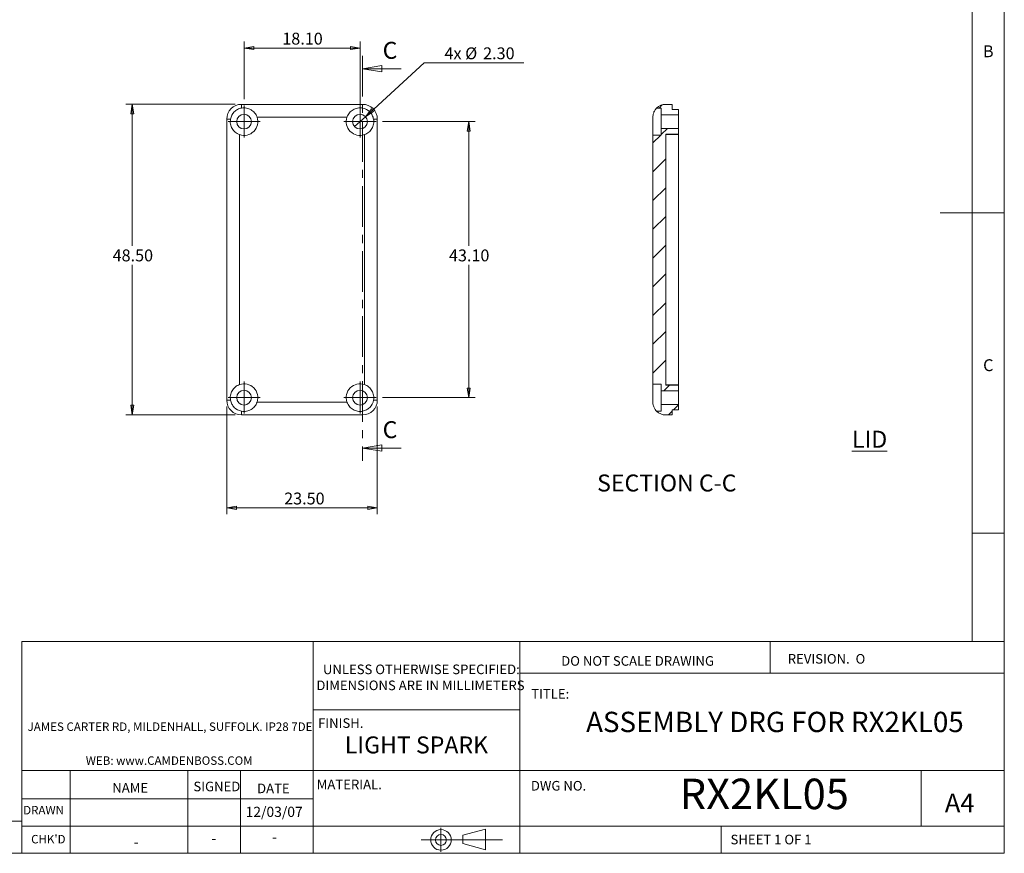
# Model space of a CAD drawing. Units: millimetres. Extents: x 5 to 292, y 5 to 205.
# Drawn here: x 138 to 292, y 5 to 135 of the extents above; entities that cross this region are included whole.
import ezdxf

# ---------------------------------------------------------------- set-up
doc = ezdxf.new("R2010")
doc.units = ezdxf.units.MM
doc.linetypes.add('CENTER', pattern=[10.16, 6.35, -1.27, 1.27, -1.27])
doc.linetypes.add('CENTERX2', pattern=[20.32, 12.7, -2.54, 2.54, -2.54])
doc.styles.add('SLDTEXTSTYLE0', font='TXT', dxfattribs={"width": 0.75})
doc.styles.add('SLDTEXTSTYLE1', font='TXT', dxfattribs={"width": 0.6875})
doc.dimstyles.new('SLDDIMSTYLE1', dxfattribs={"dimtxt": 1.852083, "dimasz": 1.5, "dimexe": 0, "dimexo": 0.0625, "dimgap": 0.463021, "dimtad": 0, "dimtih": 1, "dimtoh": 1, "dimrnd": 1e-09, "dimzin": 4, "dimdsep": 46, "dimtxsty": 'SLDTEXTSTYLE0', "dimblk1": 'CLOSED', "dimblk2": 'CLOSED', "dimsah": 1, "dimcen": 0.09, "dimadec": 0, "dimazin": 1, "dimtfac": 1, "dimtofl": 0, "dimtmove": 0, "dimatfit": 3, "dimldrblk": 'CLOSED', "dimfxl": 0, "dimfrac": 2, "dimtolj": 1, "dimtzin": 12, "dimarcsym": 0})
doc.dimstyles.new('SLDDIMSTYLE2', dxfattribs={"dimtxt": 1.852083, "dimasz": 1.5, "dimexe": 0, "dimexo": 0.0625, "dimgap": 0.463021, "dimtad": 0, "dimtih": 1, "dimtoh": 1, "dimrnd": 1e-09, "dimzin": 4, "dimdsep": 46, "dimtxsty": 'SLDTEXTSTYLE0', "dimblk1": 'NONE', "dimblk2": 'CLOSED', "dimsah": 1, "dimcen": 0, "dimadec": 0, "dimazin": 1, "dimtfac": 1, "dimtmove": 0, "dimatfit": 3, "dimldrblk": 'NONE', "dimfxl": 0, "dimfrac": 2, "dimtolj": 1, "dimtzin": 12, "dimarcsym": 0})

# ---------------------------------------------------------------- blocks, each defined once
blk = doc.blocks.new('SW_NOTE_0')
at = {"color": 0, "linetype": 'Continuous', "lineweight": 0, "char_height": 1.5, "attachment_point": 2, "style": 'SLDTEXTSTYLE0'}
for s, insert in [('UNLESS OTHERWISE SPECIFIED:', (14.18, 1.93)), ('DIMENSIONS ARE IN MILLIMETERS', (14.04, -0.57))]:
    blk.add_mtext(s, dxfattribs=dict(at, insert=insert))
blk = doc.blocks.new('SW_NOTE_1')
at = {"color": 0, "linetype": 'Continuous', "lineweight": 0, "char_height": 1.3229, "attachment_point": 2, "style": 'SLDTEXTSTYLE0'}
for s, insert in [('JAMES CARTER RD, MILDENHALL, SUFFOLK. IP28 7DE', (21.13, 1.71)), ('WEB: www.CAMDENBOSS.COM', (21, -3.59))]:
    blk.add_mtext(s, dxfattribs=dict(at, insert=insert))
blk = doc.blocks.new('_CLOSED')
at = {"color": 0, "linetype": 'ByBlock', "lineweight": -2}
for p, q in [((-1, 0.166667), (0, 0)), ((-1, 0.166667), (-1, -0.166667)), ((0, 0), (-1, -0.166667)), ((0, 0), (-1, 0))]:
    blk.add_line(p, q, dxfattribs=at)
blk = doc.blocks.new('_D_8')
at = {"color": 7, "linetype": 'Continuous', "lineweight": 0}
for p, q in [((194.95, 119.26), (209.41, 119.26)), ((208.41, 119.26), (208.41, 99.85)), ((208.41, 76.16), (208.41, 96.9)), ((194.95, 76.16), (209.41, 76.16))]:
    blk.add_line(p, q, dxfattribs=at)
at = {"color": 7, "linetype": 'Continuous', "lineweight": 0, "xscale": 1.5, "yscale": 1.5}
for p, rotation in [((208.41, 119.26, -0.9), 90.0000000000004), ((208.41, 76.16, -0.9), 270.0000000000004)]:
    blk.add_blockref('_CLOSED', p, dxfattribs=dict(at, rotation=rotation))
at = {"color": 7, "linetype": 'Continuous', "lineweight": 0, "insert": (205.33, 99.29), "char_height": 1.852, "attachment_point": 1, "style": 'SLDTEXTSTYLE0'}
blk.add_mtext('43.10', dxfattribs=at)
blk = doc.blocks.new('_D_9')
at = {"color": 7, "linetype": 'Continuous', "lineweight": 0}
for p, q in [((171.95, 121.96), (154.91, 121.96)), ((155.91, 121.96), (155.91, 99.85)), ((155.91, 73.46), (155.91, 96.9)), ((171.95, 73.46), (154.91, 73.46))]:
    blk.add_line(p, q, dxfattribs=at)
at = {"color": 7, "linetype": 'Continuous', "lineweight": 0, "xscale": 1.5, "yscale": 1.5}
for p, rotation in [((155.91, 121.96, -0.9), 90.0000000000004), ((155.91, 73.46, -0.9), 270.0000000000004)]:
    blk.add_blockref('_CLOSED', p, dxfattribs=dict(at, rotation=rotation))
at = {"color": 7, "linetype": 'Continuous', "lineweight": 0, "insert": (152.84, 99.29), "char_height": 1.852, "attachment_point": 1, "style": 'SLDTEXTSTYLE0'}
blk.add_mtext('48.50', dxfattribs=at)
blk = doc.blocks.new('_D_10')
at = {"color": 7, "linetype": 'Continuous', "lineweight": 0}
for p, q in [((170.65, 74.76), (170.65, 57.94)), ((194.15, 74.76), (194.15, 57.94)), ((170.65, 58.94), (194.15, 58.94))]:
    blk.add_line(p, q, dxfattribs=at)
at = {"color": 7, "linetype": 'Continuous', "lineweight": 0, "xscale": 1.5, "yscale": 1.5, "rotation": 180.0000000000004}
blk.add_blockref('_CLOSED', (170.65, 58.94, -0.9), dxfattribs=at)
at = {"color": 7, "linetype": 'Continuous', "lineweight": 0, "xscale": 1.5, "yscale": 1.5}
blk.add_blockref('_CLOSED', (194.15, 58.94, -0.9), dxfattribs=at)
at = {"color": 7, "linetype": 'Continuous', "lineweight": 0, "insert": (179.61, 61.33), "char_height": 1.852, "attachment_point": 1, "style": 'SLDTEXTSTYLE0'}
blk.add_mtext('23.50', dxfattribs=at)
blk = doc.blocks.new('_D_11')
at = {"color": 7, "linetype": 'Continuous', "lineweight": 0}
for p, q in [((173.35, 122.76), (173.35, 131.75)), ((173.35, 130.75), (191.45, 130.75)), ((191.45, 120.26), (191.45, 131.75))]:
    blk.add_line(p, q, dxfattribs=at)
at = {"color": 7, "linetype": 'Continuous', "lineweight": 0, "xscale": 1.5, "yscale": 1.5, "rotation": 180.0000000000004}
blk.add_blockref('_CLOSED', (173.35, 130.75, -0.9), dxfattribs=at)
at = {"color": 7, "linetype": 'Continuous', "lineweight": 0, "xscale": 1.5, "yscale": 1.5}
blk.add_blockref('_CLOSED', (191.45, 130.75, -0.9), dxfattribs=at)
at = {"color": 7, "linetype": 'Continuous', "lineweight": 0, "insert": (179.32, 133.14), "char_height": 1.852, "attachment_point": 1, "style": 'SLDTEXTSTYLE0'}
blk.add_mtext('18.10', dxfattribs=at)
blk = doc.blocks.new('_D_12')
at = {"color": 7, "linetype": 'Continuous', "lineweight": 0}
for p, q in [((192.29, 120.03), (201.45, 128.46)), ((201.45, 128.46), (217.03, 128.46)), ((190.6, 118.48), (192.29, 120.03))]:
    blk.add_line(p, q, dxfattribs=at)
at = {"color": 7, "linetype": 'Continuous', "lineweight": 0, "xscale": 1.5, "yscale": 1.5, "rotation": 222.6159205707227}
blk.add_blockref('_CLOSED', (192.29, 120.03, -0.9), dxfattribs=at)
at = {"color": 7, "linetype": 'Continuous', "lineweight": 0, "char_height": 1.852, "attachment_point": 1, "style": 'SLDTEXTSTYLE0'}
for s, insert in [('4x', (204.63, 130.85)), ('%%c', (207.86, 130.85)), ('2.30', (210.66, 130.85))]:
    blk.add_mtext(s, dxfattribs=dict(at, insert=insert))
blk = doc.blocks.new('_NONE')
blk = doc.blocks.new('SW_CENTERMARKSYMBOL_4')
at = {"color": 0, "linetype": 'Continuous', "lineweight": 0}
for q in [(0, 2.5), (-2.5, 0), (0, -2.5), (2.5, 0)]:
    blk.add_line((0, 0), q, dxfattribs=at)
blk = doc.blocks.new('SW_CENTERMARKSYMBOL_5')
at = {"color": 0, "linetype": 'Continuous', "lineweight": 0}
for q in [(0, 2.5), (-2.5, 0), (0, -2.5), (2.5, 0)]:
    blk.add_line((0, 0), q, dxfattribs=at)
blk = doc.blocks.new('SW_CENTERMARKSYMBOL_6')
at = {"color": 0, "linetype": 'Continuous', "lineweight": 0}
for q in [(0, 2.5), (-2.5, 0), (0, -2.5), (2.5, 0)]:
    blk.add_line((0, 0), q, dxfattribs=at)
blk = doc.blocks.new('SW_CENTERMARKSYMBOL_7')
at = {"color": 0, "linetype": 'Continuous', "lineweight": 0}
for q in [(0, 2.5), (-2.5, 0), (0, -2.5), (2.5, 0)]:
    blk.add_line((0, 0), q, dxfattribs=at)

msp = doc.modelspace()

# ---------------------------------------------------------------- hatches: boundary and pattern name
at = {"linetype": 'Continuous', "lineweight": 0}
h = msp.add_hatch(dxfattribs=at)
h.set_pattern_fill('ANSI31', style=0)
edge = h.paths.add_edge_path(flags=0)
edge.add_line((240.154, 121.155), (240.154, 121.955))
edge.add_line((240.154, 121.955), (239.154, 121.955))
edge.add_arc((239.154, 119.955), 2, 90, 135.07088)
edge.add_line((237.738, 121.368), (238.454, 121.368))
edge.add_line((238.454, 121.368), (238.454, 120.334))
edge.add_line((238.454, 120.334), (241.154, 120.334))
edge.add_line((241.154, 120.334), (241.154, 121.155))
edge.add_line((241.154, 121.155), (240.154, 121.155))
h = msp.add_hatch(dxfattribs=at)
h.set_pattern_fill('ANSI31', style=0)
h.paths.add_polyline_path([(241.154, 77.234), (241.154, 78.115), (239.154, 78.115), (239.154, 117.296), (241.154, 117.296), (241.154, 118.177), (238.454, 118.177), (238.454, 117.143), (237.154, 117.143), (237.154, 78.268), (238.454, 78.268), (238.454, 77.234)], flags=0)
h = msp.add_hatch(dxfattribs=at)
h.set_pattern_fill('ANSI31', style=0)
edge = h.paths.add_edge_path(flags=0)
edge.add_line((240.154, 73.455), (240.154, 74.255))
edge.add_line((240.154, 74.255), (241.154, 74.255))
edge.add_line((241.154, 74.255), (241.154, 75.077))
edge.add_line((241.154, 75.077), (238.454, 75.077))
edge.add_line((238.454, 75.077), (238.454, 74.043))
edge.add_line((238.454, 74.043), (237.738, 74.043))
edge.add_arc((239.154, 75.455), 2, 224.92912, 270)
edge.add_line((239.154, 73.455), (240.154, 73.455))

# ---------------------------------------------------------------- linework, layer by layer
at = {"color": 7, "linetype": 'Continuous', "lineweight": 0}
for p, q in [((292, 77.25), (292, 205)), ((287, 60.25), (287, 200)), ((197.848, 127.51), (191.848, 127.51)), ((292, 105), (282, 105)), ((292, 5), (292, 77.25)), ((197.848, 68.277), (191.848, 68.277)), ((287, 60.25), (287, 55)), ((287, 55), (292, 55)), ((287, 55), (287, 38.085)), ((292, 38.085), (138.673, 38.085)), ((138.673, 38.085), (138.673, 5)), ((184.128, 5), (184.128, 38.085)), ((216.376, 38.085), (216.376, 5)), ((255.433, 33.122), (255.433, 38.085)), ((292, 33.122), (216.376, 33.122)), ((216.376, 27.418), (184.128, 27.418)), ((159.4, 17.948), (138.673, 17.948)), ((146.22, 17.948), (146.22, 5)), ((159.4, 17.948), (292, 17.948)), ((164.574, 17.948), (164.574, 5)), ((172.807, 17.948), (172.807, 5)), ((279, 9.25), (279, 17.948)), ((172.807, 13.5), (138.673, 13.5)), ((172.807, 13.5), (184.128, 13.5)), ((104.8, 10), (138.673, 10)), ((138.673, 9.25), (292, 9.25)), ((247.8, 5), (247.8, 9.25)), ((211.046, 8.77), (207.501, 7.82)), ((207.501, 6.512), (207.501, 7.82)), ((211.046, 8.77), (211.046, 5.562)), ((211.046, 5.562), (207.501, 6.512)), ((5, 5), (292, 5))]:
    msp.add_line(p, q, dxfattribs=at)
at = {"color": 7, "linetype": 'CENTER', "lineweight": 0}
msp.add_line((191.848, 129.51), (191.848, 66.277), dxfattribs=at)
at = {"color": 7, "linetype": 'Continuous', "lineweight": 15}
for p, q in [((172.948, 121.368), (172.948, 121.955)), ((172.948, 121.955), (191.848, 121.955)), ((191.848, 121.368), (191.848, 121.955)), ((239.154, 121.955), (240.154, 121.955)), ((240.154, 121.955), (240.154, 121.155)), ((189.416, 119.955), (175.381, 119.955)), ((237.154, 117.143), (237.154, 119.955)), ((237.738, 121.368), (238.454, 121.368)), ((238.454, 121.368), (238.454, 120.334)), ((241.154, 120.334), (238.454, 120.334)), ((238.454, 120.334), (238.454, 118.177)), ((241.154, 121.155), (240.154, 121.155)), ((241.154, 121.155), (241.154, 120.334)), ((241.154, 118.177), (241.154, 120.334)), ((170.648, 75.755), (170.648, 119.655)), ((170.648, 119.655), (171.236, 119.655)), ((193.561, 119.655), (194.148, 119.655)), ((194.148, 119.655), (194.148, 75.755)), ((172.648, 117.223), (172.648, 78.188)), ((192.148, 78.188), (192.148, 117.223)), ((238.454, 117.143), (237.154, 117.143)), ((237.154, 117.143), (237.154, 78.268)), ((238.454, 118.177), (238.454, 117.143)), ((238.454, 118.177), (241.154, 118.177)), ((241.154, 117.296), (239.154, 117.296)), ((239.154, 117.296), (239.154, 78.115)), ((239.154, 117.255), (241.154, 117.255)), ((241.154, 118.177), (241.154, 117.296)), ((241.154, 117.255), (241.154, 117.296)), ((241.154, 78.155), (241.154, 117.255)), ((237.154, 75.455), (237.154, 78.268)), ((237.154, 78.268), (238.454, 78.268)), ((238.454, 78.268), (238.454, 77.234)), ((241.154, 77.234), (238.454, 77.234)), ((238.454, 77.234), (238.454, 75.077)), ((241.154, 78.155), (239.154, 78.155)), ((239.154, 78.115), (241.154, 78.115)), ((241.154, 78.115), (241.154, 78.155)), ((241.154, 78.115), (241.154, 77.234)), ((241.154, 75.077), (241.154, 77.234)), ((170.648, 75.755), (171.236, 75.755)), ((175.381, 75.455), (189.416, 75.455)), ((193.561, 75.755), (194.148, 75.755)), ((172.948, 73.455), (172.948, 74.043)), ((191.848, 73.455), (191.848, 74.043)), ((238.454, 74.043), (237.738, 74.043)), ((238.454, 75.077), (241.154, 75.077)), ((238.454, 75.077), (238.454, 74.043)), ((241.154, 74.255), (240.154, 74.255)), ((240.154, 74.255), (240.154, 73.455)), ((241.154, 75.077), (241.154, 74.255)), ((191.848, 73.455), (172.948, 73.455)), ((240.154, 73.455), (239.154, 73.455))]:
    msp.add_line(p, q, dxfattribs=at)
at = {"color": 7, "linetype": 'CENTERX2', "lineweight": 0}
for p, q in [((204.079, 8.961), (204.079, 5.223)), ((200.993, 7.097), (215.019, 7.097))]:
    msp.add_line(p, q, dxfattribs=at)
at = {"color": 7, "linetype": 'Continuous', "lineweight": 15}
for centre in [(173.348, 119.255), (191.448, 119.255), (173.348, 76.155), (191.448, 76.155)]:
    msp.add_circle(centre, 1.15, dxfattribs=at)
at = {"color": 7, "linetype": 'Continuous', "lineweight": 0}
for radius in [1.604, 0.854]:
    msp.add_circle((204.079, 7.097), radius, dxfattribs=at)
at = {"color": 7, "linetype": 'Continuous', "lineweight": 15}
for centre, radius, start, end in [((172.948, 119.655), 2.3, 90, 180), ((191.848, 119.655), 2.3, 0, 90), ((239.154, 119.955), 2, 90, 135.07088), ((173.348, 119.255), 2.15, 250.9992, 19.0008), ((191.448, 119.255), 2.15, 160.9992, 289.0008), ((173.348, 76.155), 2.15, 340.9992, 109.0008), ((191.448, 76.155), 2.15, 70.9992, 199.0008), ((172.948, 75.755), 2.3, 180, 270), ((191.848, 75.755), 2.3, 270, 0), ((239.154, 75.455), 2, 224.92912, 270)]:
    msp.add_arc(centre, radius, start, end, dxfattribs=at)
for points, knots in [([(175.381, 119.955), (175.338, 120.081), (175.284, 120.2), (175.156, 120.427), (175.082, 120.534), (174.84, 120.824), (174.647, 120.987), (174.221, 121.236), (173.983, 121.326), (173.601, 121.394), (173.468, 121.406), (173.207, 121.405), (173.076, 121.392), (172.948, 121.368)], [0, 0, 0, 0, 0.125, 0.125, 0.25, 0.25, 0.5, 0.5, 0.75, 0.75, 0.875, 0.875, 1, 1, 1, 1]), ([(191.848, 121.368), (191.721, 121.392), (191.588, 121.405), (191.327, 121.406), (191.196, 121.395), (190.94, 121.348), (190.817, 121.315), (190.582, 121.227), (190.468, 121.173), (190.255, 121.048), (190.155, 120.977), (189.966, 120.817), (189.876, 120.727), (189.714, 120.532), (189.641, 120.427), (189.513, 120.2), (189.458, 120.08), (189.416, 119.955)], [0, 0, 0, 0, 0.125, 0.125, 0.25, 0.25, 0.375, 0.375, 0.5, 0.5, 0.625, 0.625, 0.75, 0.75, 0.875, 0.875, 1, 1, 1, 1]), ([(172.948, 121.368), (172.738, 121.328), (172.538, 121.258), (172.156, 121.058), (171.982, 120.929), (171.524, 120.472), (171.315, 120.075), (171.236, 119.655)], [0, 0, 0, 0, 0.25, 0.25, 0.5, 0.5, 1, 1, 1, 1]), ([(193.561, 119.655), (193.521, 119.865), (193.451, 120.066), (193.251, 120.448), (193.122, 120.622), (192.665, 121.08), (192.268, 121.288), (191.848, 121.368)], [0, 0, 0, 0, 0.25, 0.25, 0.5, 0.5, 1, 1, 1, 1]), ([(237.738, 121.368), (237.722, 121.351), (237.684, 121.314), (237.583, 121.198), (237.455, 121.021), (237.329, 120.791), (237.235, 120.537), (237.168, 120.266), (237.159, 120.062), (237.154, 119.955)], [0, 0, 0, 0, 0.1095886, 0.2435339, 0.4148885, 0.5861978, 0.7207563, 0.8551661, 1, 1, 1, 1]), ([(171.236, 119.655), (171.212, 119.528), (171.199, 119.395), (171.198, 119.134), (171.209, 119.003), (171.255, 118.747), (171.289, 118.624), (171.377, 118.389), (171.431, 118.275), (171.556, 118.062), (171.627, 117.962), (171.787, 117.773), (171.877, 117.683), (172.071, 117.521), (172.176, 117.448), (172.404, 117.32), (172.524, 117.265), (172.648, 117.223)], [0, 0, 0, 0, 0.125, 0.125, 0.25, 0.25, 0.375, 0.375, 0.5, 0.5, 0.625, 0.625, 0.75, 0.75, 0.875, 0.875, 1, 1, 1, 1]), ([(192.148, 117.223), (192.274, 117.266), (192.393, 117.32), (192.62, 117.448), (192.727, 117.522), (193.017, 117.764), (193.179, 117.957), (193.429, 118.383), (193.519, 118.621), (193.587, 119.003), (193.599, 119.136), (193.598, 119.396), (193.585, 119.528), (193.561, 119.655)], [0, 0, 0, 0, 0.125, 0.125, 0.25, 0.25, 0.5, 0.5, 0.75, 0.75, 0.875, 0.875, 1, 1, 1, 1]), ([(172.648, 78.188), (172.523, 78.145), (172.404, 78.091), (172.177, 77.963), (172.07, 77.889), (171.779, 77.647), (171.617, 77.454), (171.368, 77.028), (171.278, 76.79), (171.209, 76.408), (171.198, 76.275), (171.199, 76.014), (171.212, 75.883), (171.236, 75.755)], [0, 0, 0, 0, 0.125, 0.125, 0.25, 0.25, 0.5, 0.5, 0.75, 0.75, 0.875, 0.875, 1, 1, 1, 1]), ([(193.561, 75.755), (193.585, 75.883), (193.598, 76.015), (193.599, 76.276), (193.587, 76.408), (193.541, 76.664), (193.508, 76.786), (193.42, 77.022), (193.366, 77.136), (193.241, 77.349), (193.17, 77.449), (193.01, 77.638), (192.92, 77.728), (192.725, 77.89), (192.62, 77.963), (192.393, 78.091), (192.273, 78.146), (192.148, 78.188)], [0, 0, 0, 0, 0.125, 0.125, 0.25, 0.25, 0.375, 0.375, 0.5, 0.5, 0.625, 0.625, 0.75, 0.75, 0.875, 0.875, 1, 1, 1, 1]), ([(171.236, 75.755), (171.276, 75.545), (171.345, 75.345), (171.546, 74.963), (171.674, 74.789), (172.131, 74.331), (172.528, 74.122), (172.948, 74.043)], [0, 0, 0, 0, 0.25, 0.25, 0.5, 0.5, 1, 1, 1, 1]), ([(172.948, 74.043), (173.076, 74.019), (173.208, 74.006), (173.469, 74.005), (173.601, 74.016), (173.857, 74.062), (173.979, 74.096), (174.215, 74.184), (174.329, 74.238), (174.542, 74.363), (174.642, 74.434), (174.831, 74.594), (174.921, 74.684), (175.083, 74.878), (175.156, 74.983), (175.284, 75.211), (175.338, 75.331), (175.381, 75.455)], [0, 0, 0, 0, 0.125, 0.125, 0.25, 0.25, 0.375, 0.375, 0.5, 0.5, 0.625, 0.625, 0.75, 0.75, 0.875, 0.875, 1, 1, 1, 1]), ([(189.416, 75.455), (189.459, 75.33), (189.513, 75.211), (189.641, 74.984), (189.715, 74.877), (189.957, 74.586), (190.15, 74.424), (190.576, 74.175), (190.814, 74.085), (191.196, 74.016), (191.329, 74.005), (191.589, 74.006), (191.721, 74.019), (191.848, 74.043)], [0, 0, 0, 0, 0.125, 0.125, 0.25, 0.25, 0.5, 0.5, 0.75, 0.75, 0.875, 0.875, 1, 1, 1, 1]), ([(191.848, 74.043), (192.058, 74.083), (192.259, 74.152), (192.641, 74.353), (192.815, 74.481), (193.273, 74.938), (193.481, 75.335), (193.561, 75.755)], [0, 0, 0, 0, 0.25, 0.25, 0.5, 0.5, 1, 1, 1, 1]), ([(237.154, 75.455), (237.164, 75.3), (237.183, 75.039), (237.285, 74.73), (237.426, 74.423), (237.622, 74.16), (237.703, 74.08), (237.736, 74.047)], [0, 0, 0, 0, 0.211616, 0.3567936, 0.5021381, 0.7970042, 1, 1, 1, 1])]:
    msp.add_open_spline(points, degree=3, knots=knots, dxfattribs=at)

# ---------------------------------------------------------------- block references
at = {"color": 7, "linetype": 'Continuous', "lineweight": 0, "xscale": 3, "yscale": 3, "rotation": 180.0000000000004}
for p in [(191.848, 127.51), (191.848, 68.277)]:
    msp.add_blockref('_CLOSED', p, dxfattribs=at)
at = {"color": 7, "linetype": 'Continuous', "lineweight": 0}
for name, p in [('SW_CENTERMARKSYMBOL_4', (173.348, 119.255)), ('SW_CENTERMARKSYMBOL_5', (191.448, 119.255)), ('SW_CENTERMARKSYMBOL_7', (173.348, 76.155)), ('SW_CENTERMARKSYMBOL_6', (191.448, 76.155)), ('SW_NOTE_0', (186.843, 32.548)), ('SW_NOTE_1', (140.666, 23.73))]:
    msp.add_blockref(name, p, dxfattribs=at)

# ---------------------------------------------------------------- texts
at = {"color": 7, "linetype": 'Continuous', "char_height": 2.646, "attachment_point": 1, "style": 'SLDTEXTSTYLE0'}
for insert in [(194.981, 131.712), (194.981, 72.478)]:
    msp.add_mtext('C', dxfattribs=dict(at, insert=insert))
at = {"color": 7, "linetype": 'Continuous', "lineweight": 0}
for s, insert, char_height, attachment_point, style in [('B', (288.667, 131.168), 1.852, 1, 'SLDTEXTSTYLE0'), ('C', (288.693, 82.15), 1.852, 1, 'SLDTEXTSTYLE0'), ('\\LLID', (270.978, 70.984), 2.6458, 2, 'SLDTEXTSTYLE0'), ('SECTION C-C', (239.325, 64.15), 2.64583, 2, 'SLDTEXTSTYLE0'), ('DO NOT SCALE DRAWING', (222.844, 35.79), 1.5, 1, 'SLDTEXTSTYLE0'), ('REVISION.  O', (258.203, 36.118), 1.5, 1, 'SLDTEXTSTYLE0'), ('TITLE:', (218.161, 30.643), 1.5, 1, 'SLDTEXTSTYLE0'), ('ASSEMBLY DRG FOR RX2KL05', (256.198, 27.101), 3.175, 2, 'SLDTEXTSTYLE0'), ('FINISH.', (184.896, 26.085), 1.5, 1, 'SLDTEXTSTYLE0'), ('LIGHT SPARK', (200.252, 23.248), 2.64583, 2, 'SLDTEXTSTYLE0'), ('NAME', (152.788, 15.978), 1.5, 1, 'SLDTEXTSTYLE0'), ('SIGNED', (165.442, 16.187), 1.5, 1, 'SLDTEXTSTYLE0'), ('DATE', (175.386, 15.887), 1.5, 1, 'SLDTEXTSTYLE0'), ('MATERIAL.', (184.695, 16.502), 1.5, 1, 'SLDTEXTSTYLE0'), ('DWG NO.', (218.112, 16.299), 1.5, 1, 'SLDTEXTSTYLE0'), ('RX2KL05', (254.546, 16.658), 4.7625, 2, 'SLDTEXTSTYLE0'), ('A4', (282.724, 14.332), 2.9104, 1, 'SLDTEXTSTYLE0'), ('DRAWN', (138.872, 12.4), 1.3229, 1, 'SLDTEXTSTYLE0'), ('12/03/07', (178.049, 12.27), 1.5875, 2, 'SLDTEXTSTYLE0'), ("CHK'D", (140.119, 7.873), 1.3229, 1, 'SLDTEXTSTYLE0'), ('SHEET 1 OF 1', (249.278, 7.9), 1.5, 1, 'SLDTEXTSTYLE1'), ('-', (156.516, 7.55), 1.587, 2, 'SLDTEXTSTYLE0'), ('-', (168.629, 8.126), 1.587, 2, 'SLDTEXTSTYLE0'), ('-', (178.092, 8.348), 1.587, 2, 'SLDTEXTSTYLE0')]:
    msp.add_mtext(s, dxfattribs=dict(at, insert=insert, char_height=char_height, attachment_point=attachment_point, style=style))

# ---------------------------------------------------------------- dimensions: what is measured, and where the dimension line sits
for base, p1, p2, picture, middle in [((191.448, 132.225), (173.348, 121.755), (191.448, 119.255), '_D_11', (182.401, 132.225)), ((194.148, 60.412), (170.648, 75.755), (194.148, 75.755), '_D_10', (182.688, 60.412))]:
    dim = msp.add_linear_dim(base=base, p1=p1, p2=p2, dimstyle='SLDDIMSTYLE1', dxfattribs=at)
    dim.commit()
    dim.dimension.update_dxf_attribs({"geometry": picture, "text_midpoint": middle, "dimtype": 160})
dim = msp.add_diameter_dim_2p(p1=(190.602, 118.477), p2=(192.295, 120.034), text='4x <>', dimstyle='SLDDIMSTYLE2', dxfattribs=at)
dim.commit()
dim.dimension.update_dxf_attribs({"geometry": '_D_12', "text_midpoint": (210.036, 129.93), "dimtype": 163})
for base, p1, p2, picture, middle in [((155.913, 121.955), (172.948, 73.455), (172.948, 121.955), '_D_9', (155.913, 98.374)), ((208.411, 119.255), (193.948, 76.155), (193.948, 119.255), '_D_8', (208.411, 98.374))]:
    dim = msp.add_linear_dim(base=base, p1=p1, p2=p2, angle=90, dimstyle='SLDDIMSTYLE1', dxfattribs=at)
    dim.commit()
    dim.dimension.update_dxf_attribs({"geometry": picture, "text_midpoint": middle, "dimtype": 160})

doc.saveas('drawing.dxf')
